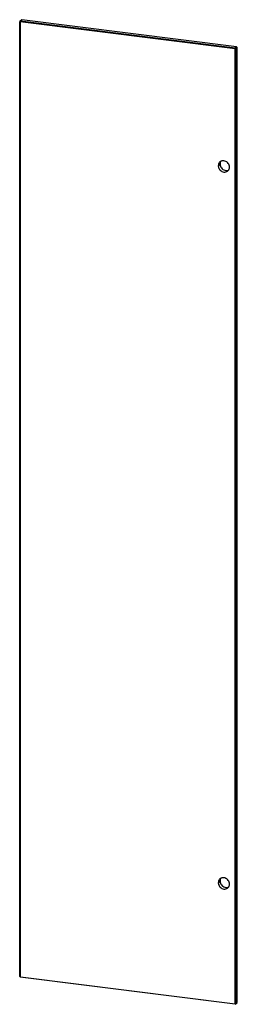
# Paper-space layout '_Dimetric' of a CAD drawing. Units: millimetres. Extents: x 278 to 706, y -1974 to -36.
import ezdxf

# ---------------------------------------------------------------- set-up
doc = ezdxf.new("R2010")
doc.units = ezdxf.units.MM

psp = doc.layouts.new('_Dimetric')

# ---------------------------------------------------------------- linework, layer by layer
at = {"color": 7, "linetype": 'Continuous', "lineweight": 25}
for p, q in [((281.5, -36), (277.6, -39.4)), ((278.5, -40.1), (279, -38.2)), ((279, -38.2), (701.8, -91.5)), ((704.3, -89.3), (281.5, -36)), ((277.6, -39.4), (278.5, -40.1)), ((277.6, -1919.4), (277.6, -39.4)), ((701.3, -93.3), (278.5, -40.1)), ((278.5, -40.1), (278.5, -1920)), ((701.3, -93.3), (701.8, -91.5)), ((701.3, -93.3), (703.2, -93)), ((701.3, -1973.3), (701.3, -93.3)), ((701.8, -91.5), (704.3, -89.3)), ((703.2, -93), (701.8, -91.5)), ((705.7, -90.9), (703.2, -93)), ((703.2, -93), (703.2, -1973)), ((704.3, -89.3), (705.7, -90.9)), ((705.7, -1970.8), (705.7, -90.9)), ((668.3, -323.5), (671.9, -320.3)), ((668.3, -1734.9), (671.9, -1731.7)), ((277.6, -1919.4), (278.5, -1920)), ((277.6, -1919.4), (279, -1921)), ((278.5, -1920), (701.3, -1973.3)), ((279, -1921), (278.5, -1920)), ((701.8, -1974.2), (279, -1921)), ((701.3, -1973.3), (703.2, -1973)), ((701.8, -1974.2), (701.3, -1973.3)), ((701.8, -1974.2), (705.7, -1970.8))]:
    psp.add_line(p, q, dxfattribs=at)
at = {"color": 7, "linetype": 'Continuous', "lineweight": 25, "flags": 128}
for points in [[(690.3, -326.2), (690.1, -324.3), (689.6, -322.4), (688.8, -320.5), (687.7, -318.8), (686.4, -317.3), (684.8, -316), (683.1, -314.9), (681.2, -314.2), (679.3, -313.8), (677.4, -313.7), (675.6, -314), (673.8, -314.6), (672.3, -315.5), (670.9, -316.7), (669.8, -318.1), (669, -319.8), (668.5, -321.6), (668.3, -323.5)], [(668.3, -323.5), (668.5, -325.4), (669, -327.3), (669.8, -329.2), (670.9, -330.9), (672.3, -332.4), (673.8, -333.8), (675.6, -334.8), (677.4, -335.5), (679.3, -335.9), (681.2, -336), (683.1, -335.7), (684.8, -335.1), (686.4, -334.2), (687.7, -333), (688.8, -331.6), (689.6, -329.9), (690.1, -328.1), (690.3, -326.2)], [(671.9, -320.3), (672, -322.3), (672.5, -324.2), (673.3, -326.1), (674.4, -327.8), (675.8, -329.3), (677.4, -330.6), (679.1, -331.7), (680.9, -332.4), (682.9, -332.8), (684.8, -332.9), (686.6, -332.6), (688.3, -332), (688.7, -331.9)], [(690.3, -1737.6), (690.1, -1735.7), (689.6, -1733.7), (688.8, -1731.9), (687.7, -1730.2), (686.4, -1728.6), (684.8, -1727.3), (683.1, -1726.3), (681.2, -1725.6), (679.3, -1725.2), (677.4, -1725.1), (675.6, -1725.4), (673.8, -1726), (672.3, -1726.9), (670.9, -1728.1), (669.8, -1729.5), (669, -1731.1), (668.5, -1732.9), (668.3, -1734.9)], [(668.3, -1734.9), (668.5, -1736.8), (669, -1738.7), (669.8, -1740.6), (670.9, -1742.3), (672.3, -1743.8), (673.8, -1745.1), (675.6, -1746.2), (677.4, -1746.9), (679.3, -1747.3), (681.2, -1747.4), (683.1, -1747.1), (684.8, -1746.5), (686.4, -1745.6), (687.7, -1744.4), (688.8, -1743), (689.6, -1741.3), (690.1, -1739.5), (690.3, -1737.6)], [(671.9, -1731.7), (672, -1733.7), (672.5, -1735.6), (673.3, -1737.5), (674.4, -1739.2), (675.8, -1740.7), (677.4, -1742), (679.1, -1743.1), (680.9, -1743.8), (682.9, -1744.2), (684.8, -1744.3), (686.6, -1744), (688.3, -1743.4), (688.7, -1743.3)]]:
    psp.add_lwpolyline(points, dxfattribs=at)
at = {"color": 7, "linetype": 'Continuous', "lineweight": 25}
for centre in [(681.9, -320.2), (681.9, -1731.6)]:
    psp.add_arc(centre, 10, 146.6119, 180.6649, dxfattribs=at)

doc.saveas('drawing.dxf')
